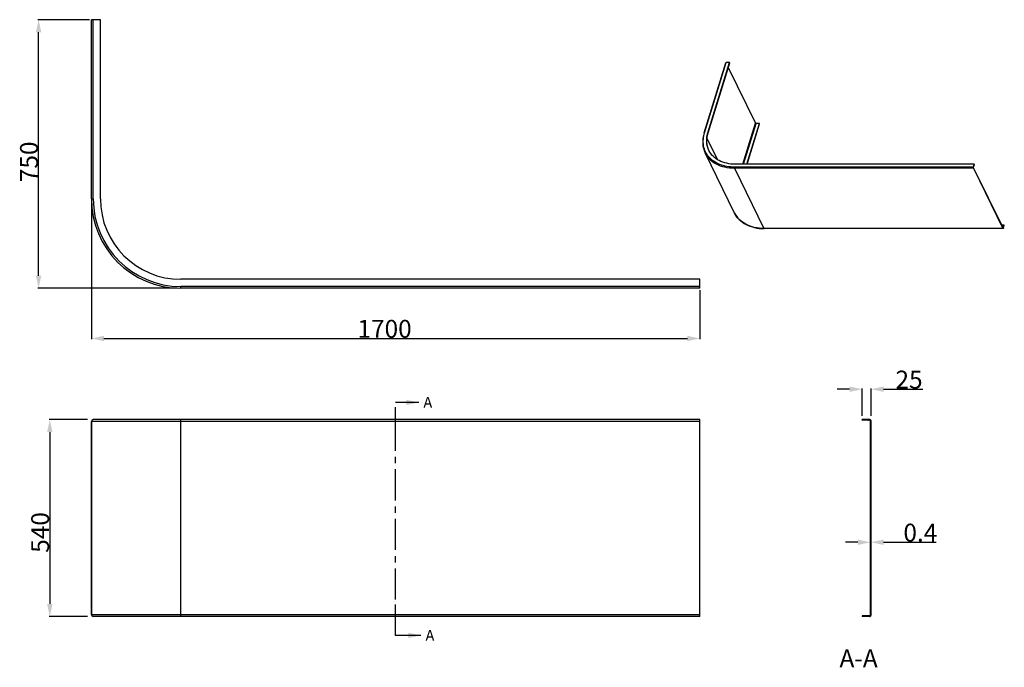
# Model space of a CAD drawing. Units: millimetres. Extents: x 107 to 382, y 474 to 654.
import ezdxf

# ---------------------------------------------------------------- set-up
doc = ezdxf.new("R2010")
doc.units = ezdxf.units.MM
doc.header["$LTSCALE"] = 23.1
doc.header["$PDMODE"] = 3
doc.header["$PDSIZE"] = 8
doc.linetypes.add('CENTER', pattern=[0.6, 0.375, -0.075, 0.075, -0.075])
doc.layers.get('0').update_dxf_attribs({"linetype": 'CONTINUOUS'})
doc.layers.get('Defpoints').update_dxf_attribs({"linetype": 'CONTINUOUS'})
doc.layers.add('06___PRT_ALL_SURFS', color=7, linetype='CONTINUOUS')
doc.layers.add('DEFAULT_1', color=7, linetype='CENTER')
doc.styles.get("Standard").update_dxf_attribs({"font": 'arial.ttf'})
doc.dimstyles.new('DIMSTYLE_4', dxfattribs={"dimtxt": 3, "dimasz": 3.5, "dimexe": 0.18, "dimexo": 0.0625, "dimgap": 0.09, "dimtad": 1, "dimlfac": 10, "dimdsep": 46, "dimtxsty": 'Standard', "dimblk": '_FILLED', "dimblk1": '_FILLED', "dimblk2": '_FILLED', "dimcen": 0.09, "dimadec": 0, "dimazin": 0, "dimtp": 0.01, "dimtm": 0.01, "dimtfac": 1, "dimtofl": 0, "dimtmove": 0, "dimatfit": 3, "dimldrblk": '_FILLED', "dimfxl": 0, "dimtolj": 1, "dimarcsym": 0})
doc.dimstyles.get("Standard").update_dxf_attribs({"dimtxt": 3, "dimasz": 3.5, "dimexe": 0.18, "dimexo": 0.0625, "dimgap": 0.09, "dimtad": 1, "dimdsep": 46, "dimtxsty": 'Standard', "dimblk": '_FILLED', "dimblk1": '_FILLED', "dimblk2": '_FILLED', "dimcen": 0.09, "dimadec": 0, "dimazin": 0, "dimtol": 1, "dimtp": 0.01, "dimtm": 0.01, "dimtfac": 1, "dimtofl": 0, "dimtmove": 0, "dimatfit": 3, "dimldrblk": '_FILLED', "dimfxl": 0, "dimtolj": 1, "dimarcsym": 0})

# ---------------------------------------------------------------- blocks, each defined once
blk = doc.blocks.new('_FILLED')
at = {"color": 0, "linetype": 'ByBlock'}
blk.add_solid([(0, 0), (-1, 0.214), (-1, -0.214)], dxfattribs=at)
blk = doc.blocks.new('*D8')
at = {"color": 0, "linetype": 'Continuous', "lineweight": -2}
for p, q in [((126.32, 542.7), (115.57, 542.7)), ((115.75, 539.2), (115.75, 491.2)), ((126.32, 487.7), (115.57, 487.7))]:
    blk.add_line(p, q, dxfattribs=at)
at = {"layer": 'Defpoints', "color": 0, "linetype": 'Continuous'}
for p in [(126.38, 542.7), (115.75, 487.7), (126.38, 487.7)]:
    blk.add_point(p, dxfattribs=at)
at = {"color": 0, "linetype": 'Continuous', "lineweight": -2, "xscale": 3.5, "yscale": 3.5, "zscale": 3.5}
for p, rotation in [((115.75, 542.7), 90), ((115.75, 487.7), 270)]:
    blk.add_blockref('_FILLED', p, dxfattribs=dict(at, rotation=rotation))
at = {"color": 0, "linetype": 'Continuous', "insert": (110.55, 511.17), "char_height": 5, "attachment_point": 2, "rotation": 90}
blk.add_mtext('\\A1;540', dxfattribs=at)
blk = doc.blocks.new('*D9')
at = {"color": 0, "linetype": 'Continuous', "lineweight": -2}
for p, q in [((339.22, 551.17), (335.72, 551.17)), ((342.72, 543.76), (342.72, 551.35)), ((345.22, 543.76), (345.22, 551.35)), ((348.72, 551.17), (359.69, 551.17))]:
    blk.add_line(p, q, dxfattribs=at)
at = {"layer": 'Defpoints', "color": 0, "linetype": 'Continuous'}
for p in [(345.22, 551.17), (342.72, 543.7), (345.22, 543.7)]:
    blk.add_point(p, dxfattribs=at)
at = {"color": 0, "linetype": 'Continuous', "lineweight": -2, "xscale": 3.5, "yscale": 3.5, "zscale": 3.5}
blk.add_blockref('_FILLED', (342.72, 551.17), dxfattribs=at)
at = {"color": 0, "linetype": 'Continuous', "lineweight": -2, "xscale": 3.5, "yscale": 3.5, "zscale": 3.5, "rotation": 180}
blk.add_blockref('_FILLED', (345.22, 551.17), dxfattribs=at)
at = {"color": 0, "linetype": 'Continuous', "insert": (359.6, 556.36), "char_height": 5, "attachment_point": 3}
blk.add_mtext('\\A1;25', dxfattribs=at)
blk = doc.blocks.new('*D10')
at = {"color": 0, "linetype": 'Continuous', "lineweight": -2}
for p, q in [((126.82, 654.36), (112.44, 654.36)), ((112.62, 582.86), (112.62, 650.86)), ((151.32, 579.36), (112.44, 579.36))]:
    blk.add_line(p, q, dxfattribs=at)
at = {"layer": 'Defpoints', "color": 0, "linetype": 'Continuous'}
for p in [(112.62, 654.36), (126.88, 654.36), (151.38, 579.36)]:
    blk.add_point(p, dxfattribs=at)
at = {"color": 0, "linetype": 'Continuous', "lineweight": -2, "xscale": 3.5, "yscale": 3.5, "zscale": 3.5}
for p, rotation in [((112.62, 654.36), 90), ((112.62, 579.36), 270)]:
    blk.add_blockref('_FILLED', p, dxfattribs=dict(at, rotation=rotation))
at = {"color": 0, "linetype": 'Continuous', "insert": (107.43, 614.67), "char_height": 5, "attachment_point": 2, "rotation": 90}
blk.add_mtext('\\A1;750', dxfattribs=at)
blk = doc.blocks.new('*D11')
at = {"color": 0, "linetype": 'Continuous', "lineweight": -2}
for p, q in [((127.38, 603.3), (127.38, 565.16)), ((297.38, 578.8), (297.38, 565.16)), ((130.88, 565.34), (293.88, 565.34))]:
    blk.add_line(p, q, dxfattribs=at)
at = {"layer": 'Defpoints', "color": 0, "linetype": 'Continuous'}
for p in [(127.38, 603.36), (297.38, 578.86), (297.38, 565.34)]:
    blk.add_point(p, dxfattribs=at)
at = {"color": 0, "linetype": 'Continuous', "lineweight": -2, "xscale": 3.5, "yscale": 3.5, "zscale": 3.5, "rotation": 180}
blk.add_blockref('_FILLED', (127.38, 565.34), dxfattribs=at)
at = {"color": 0, "linetype": 'Continuous', "lineweight": -2, "xscale": 3.5, "yscale": 3.5, "zscale": 3.5}
blk.add_blockref('_FILLED', (297.38, 565.34), dxfattribs=at)
at = {"color": 0, "linetype": 'Continuous', "insert": (209.29, 570.54), "char_height": 5, "attachment_point": 2}
blk.add_mtext('\\A1;1700', dxfattribs=at)
blk = doc.blocks.new('*D12')
at = {"color": 0, "linetype": 'Continuous', "lineweight": -2}
for p, q in [((341.52, 508.43), (338.02, 508.43)), ((345.02, 488.26), (345.02, 508.61)), ((345.22, 488.26), (345.22, 508.61)), ((348.72, 508.43), (363.41, 508.43))]:
    blk.add_line(p, q, dxfattribs=at)
at = {"layer": 'Defpoints', "color": 0, "linetype": 'Continuous'}
for p in [(345.22, 508.43), (345.02, 488.2), (345.22, 488.2)]:
    blk.add_point(p, dxfattribs=at)
at = {"color": 0, "linetype": 'Continuous', "lineweight": -2, "xscale": 3.5, "yscale": 3.5, "zscale": 3.5}
blk.add_blockref('_FILLED', (345.02, 508.43), dxfattribs=at)
at = {"color": 0, "linetype": 'Continuous', "lineweight": -2, "xscale": 3.5, "yscale": 3.5, "zscale": 3.5, "rotation": 180}
blk.add_blockref('_FILLED', (345.22, 508.43), dxfattribs=at)
at = {"color": 0, "linetype": 'Continuous', "insert": (354.24, 513.63), "char_height": 5, "attachment_point": 1}
blk.add_mtext('\\A1;0.4', dxfattribs=at)

msp = doc.modelspace()

# ---------------------------------------------------------------- hatches: boundary and pattern name
at = {"linetype": 'Continuous'}
h = msp.add_hatch(dxfattribs=at)
h.set_pattern_fill('A', color=0, scale=0.2, angle=45, style=0, pattern_type=0)
h.set_pattern_definition([(45, (34.84071, 302.20534), (-0.14142136, 0.14142136), [])])
edge = h.paths.add_edge_path()
edge.add_line((345.2239, 488.2016), (345.2239, 542.2016))
edge.add_spline(control_points=[(344.7239, 487.7016), (345.0167, 487.7016), (345.2239, 487.9087), (345.2239, 488.2016)], knot_values=[0, 0, 0, 0, 1, 1, 1, 1], weights=[1, 0.80473785, 0.80473785, 1], degree=3, periodic=0)
edge.add_line((344.7239, 487.7016), (342.7239, 487.7016))
edge.add_line((342.7239, 487.9016), (342.7239, 487.7016))
edge.add_line((344.7239, 487.9016), (342.7239, 487.9016))
edge.add_spline(control_points=[(344.7239, 487.9016), (344.8996, 487.9016), (345.0239, 488.0259), (345.0239, 488.2016)], knot_values=[0, 0, 0, 0, 1, 1, 1, 1], weights=[1, 0.80473785, 0.80473785, 1], degree=3, periodic=0)
edge.add_line((345.0239, 488.2016), (345.0239, 542.2016))
edge.add_spline(control_points=[(345.0239, 542.2016), (345.0239, 542.3773), (344.8996, 542.5016), (344.7239, 542.5016)], knot_values=[0, 0, 0, 0, 1, 1, 1, 1], weights=[1, 0.80473785, 0.80473785, 1], degree=3, periodic=0)
edge.add_line((344.7239, 542.5016), (342.7239, 542.5016))
edge.add_line((342.7239, 542.5016), (342.7239, 542.7016))
edge.add_line((344.7239, 542.7016), (342.7239, 542.7016))
edge.add_spline(control_points=[(345.2239, 542.2016), (345.2239, 542.4945), (345.0167, 542.7016), (344.7239, 542.7016)], knot_values=[0, 0, 0, 0, 1, 1, 1, 1], weights=[1, 0.80473785, 0.80473785, 1], degree=3, periodic=0)

# ---------------------------------------------------------------- linework, layer by layer
at = {"color": 0, "linetype": 'Continuous'}
for p, q in [((127.3803, 604.3588), (127.3803, 654.3588)), ((129.8803, 654.3588), (127.3803, 654.3588)), ((127.8803, 604.3588), (127.8803, 654.3588)), ((298.5437, 622.7274), (304.5954, 642.3106)), ((298.7063, 622.809), (304.758, 642.3922)), ((299.6579, 622.7469), (305.7095, 642.33)), ((305.679, 642.3922), (304.758, 642.3922)), ((305.3003, 641.0056), (312.9322, 625.4533)), ((305.679, 642.3922), (305.7095, 642.33)), ((309.3918, 613.9966), (312.9322, 625.4533)), ((309.6045, 613.9966), (313.1161, 625.3601)), ((310.5256, 613.9966), (314.0372, 625.3601)), ((314.0372, 625.3601), (313.1161, 625.3601)), ((314.0677, 625.2979), (314.0372, 625.3601)), ((299.6274, 622.809), (299.6579, 622.7469)), ((299.3451, 621.2258), (302.2547, 615.2966)), ((373.8009, 613.2133), (374.043, 613.9966)), ((373.8314, 613.1511), (374.0735, 613.9344)), ((374.043, 613.9966), (374.0735, 613.9344)), ((373.8009, 613.2133), (307.024, 613.2133)), ((307.0397, 612.862), (315.2759, 596.0786)), ((373.8167, 612.862), (307.0397, 612.862)), ((373.8167, 612.862), (382.0528, 596.0786)), ((373.8409, 612.9404), (382.077, 596.1569)), ((127.3803, 604.3588), (127.8803, 604.3588)), ((382.4011, 596.9645), (381.6807, 596.9645)), ((382.1591, 596.1812), (382.4011, 596.9645)), ((382.4316, 596.9023), (382.4011, 596.9645)), ((382.0528, 596.0786), (315.2759, 596.0786)), ((382.1133, 596.0244), (315.3364, 596.0244)), ((382.1591, 596.1812), (382.0651, 596.1812)), ((382.1896, 596.119), (382.4316, 596.9023)), ((297.3803, 579.3588), (297.3803, 581.8588)), ((152.3803, 579.3588), (152.3803, 579.8588)), ((297.3803, 579.8588), (152.3803, 579.8588)), ((297.3803, 579.3588), (152.3803, 579.3588)), ((127.3803, 542.2016), (127.3803, 488.2016)), ((297.3803, 542.2016), (127.3803, 542.2016)), ((297.3803, 542.7016), (127.8803, 542.7016)), ((152.3803, 487.7016), (152.3803, 542.7016)), ((297.3803, 487.7016), (297.3803, 542.7016)), ((342.7239, 542.5016), (342.7239, 542.7016)), ((344.7239, 542.7016), (342.7239, 542.7016)), ((344.7239, 542.7016), (342.7239, 542.7016)), ((342.7239, 542.5016), (342.7239, 542.7016)), ((344.7239, 542.5016), (342.7239, 542.5016)), ((344.7239, 542.5016), (342.7239, 542.5016)), ((345.0239, 488.2016), (345.0239, 542.2016)), ((345.0239, 488.2016), (345.0239, 542.2016)), ((345.2239, 488.2016), (345.2239, 542.2016)), ((345.2239, 488.2016), (345.2239, 542.2016)), ((297.3803, 488.2016), (127.3803, 488.2016)), ((297.3803, 487.7016), (127.8803, 487.7016)), ((342.7239, 487.9016), (342.7239, 487.7016)), ((344.7239, 487.9016), (342.7239, 487.9016)), ((344.7239, 487.9016), (342.7239, 487.9016)), ((342.7239, 487.9016), (342.7239, 487.7016)), ((344.7239, 487.7016), (342.7239, 487.7016)), ((344.7239, 487.7016), (342.7239, 487.7016))]:
    msp.add_line(p, q, dxfattribs=at)
for centre, radius, start, end in [((152.3803, 604.3588), 25, 180, 270), ((152.3803, 604.3588), 24.5, 180, 270), ((127.8803, 542.2016), 0.5, 90, 180), ((344.7239, 542.2016), 0.5, 0, 90), ((344.7239, 542.2016), 0.3, 0, 90), ((127.8803, 488.2016), 0.5, 180, 270), ((344.7239, 488.2016), 0.5, 270, 0), ((344.7239, 488.2016), 0.3, 270, 0)]:
    msp.add_arc(centre, radius, start, end, dxfattribs=at)
for points, start_tangent, end_tangent in [([(304.758, 642.3922), (304.6995, 642.3866), (304.5954, 642.3107)], (-1, 0), (-0.29561779, -0.9553063)), ([(312.9322, 625.4533), (312.9602, 625.4177), (313.1161, 625.3601)], (0.44054271, -0.89773165), (1, 0)), ([(298.5437, 622.7274), (298.16, 619.8152), (298.8439, 617.1469)], (-0.29524737, -0.95542084), (0.44054271, -0.89773165)), ([(307.024, 613.2133), (302.9319, 613.9437), (299.9142, 616.0238), (298.9604, 617.4779), (298.4304, 619.1369), (298.7063, 622.809)], (-1, 0), (0.29524737, 0.95542084)), ([(298.5437, 622.7274), (298.5635, 622.7611), (298.7063, 622.809)], (0.29523673, 0.95542413), (1, 0)), ([(299.8903, 617.853), (299.3135, 620.1899), (299.6579, 622.7469)], (-0.42993469, 0.90285999), (0.29524737, 0.95542084)), ([(307.0397, 612.862), (304.3544, 613.1506), (302.0057, 613.9993), (300.1321, 615.3581), (298.8439, 617.1469)], (-1, 0), (-0.440554, 0.89772611)), ([(307.0397, 612.862), (307.0152, 612.9364), (307.024, 613.2133)], (-0.44054271, 0.89773165), (0.29524737, 0.95542084)), ([(373.8167, 612.862), (373.7921, 612.9364), (373.8009, 613.2133)], (-0.44054271, 0.89773165), (0.29524737, 0.95542084)), ([(373.8409, 612.9404), (373.8261, 612.985), (373.8314, 613.1511)], (-0.44054271, 0.89773165), (0.29524737, 0.95542084)), ([(307.0801, 600.3634), (308.3876, 598.5462), (310.2817, 597.1703), (312.6447, 596.3145), (315.3364, 596.0244)], (0.44054271, -0.89773165), (1, 0)), ([(315.2759, 596.0786), (312.5906, 596.3671), (310.2419, 597.2158), (308.3682, 598.5746), (307.0801, 600.3634)], (-1, 0), (-0.440554, 0.89772611)), ([(315.3364, 596.0244), (315.2894, 596.0554), (315.2759, 596.0786)], (-0.99999998, 0.00019339), (-0.44054271, 0.89773165)), ([(382.1133, 596.0244), (382.0664, 596.0554), (382.0528, 596.0786)], (-1, -0.00004278), (-0.44054271, 0.89773165)), ([(382.1133, 596.1244), (382.077, 596.1569)], (-0.99999985, -0.00054627), (-0.44054271, 0.89773165)), ([(382.1591, 596.1812), (382.1498, 596.1573), (382.1133, 596.1244)], (-0.29524737, -0.95542084), (-0.99999985, -0.00054627)), ([(382.1896, 596.119), (382.1742, 596.0792), (382.1133, 596.0244)], (-0.29524737, -0.95542084), (-1, -0.00004278)), ([(345.2239, 542.2016), (345.2238, 542.2071), (345.2237, 542.2127), (345.2236, 542.2183), (345.2234, 542.2239), (345.2231, 542.2295), (345.2227, 542.2352), (345.2223, 542.2408), (345.2218, 542.2465), (345.2213, 542.2522), (345.2207, 542.2579), (345.22, 542.2637), (345.2192, 542.2694), (345.2184, 542.2752), (345.2175, 542.281), (345.2165, 542.2868), (345.2155, 542.2926), (345.2144, 542.2984), (345.2132, 542.3042), (345.212, 542.31), (345.2106, 542.3158), (345.2092, 542.3217), (345.2077, 542.3275), (345.2062, 542.3333), (345.2046, 542.3392), (345.2028, 542.345), (345.2011, 542.3508), (345.1992, 542.3567), (345.1973, 542.3625), (345.1953, 542.3683), (345.1932, 542.3741), (345.191, 542.3799), (345.1887, 542.3856), (345.1864, 542.3914), (345.184, 542.3972), (345.1815, 542.4029), (345.179, 542.4086), (345.1764, 542.4143), (345.1736, 542.42), (345.1709, 542.4256), (345.168, 542.4312), (345.1651, 542.4368), (345.162, 542.4424), (345.1589, 542.448), (345.1558, 542.4535), (345.1525, 542.459), (345.1492, 542.4644), (345.1458, 542.4698), (345.1424, 542.4752), (345.1388, 542.4805), (345.1352, 542.4858), (345.1315, 542.4911), (345.1278, 542.4963), (345.1239, 542.5015), (345.12, 542.5066), (345.1161, 542.5117), (345.112, 542.5167), (345.1079, 542.5217), (345.1038, 542.5267), (345.0995, 542.5315), (345.0952, 542.5364), (345.0909, 542.5412), (345.0864, 542.5459), (345.082, 542.5505), (345.0774, 542.5551), (345.0728, 542.5597), (345.0681, 542.5642), (345.0634, 542.5686), (345.0586, 542.573), (345.0538, 542.5773), (345.0489, 542.5815), (345.044, 542.5857), (345.039, 542.5898), (345.034, 542.5938), (345.0289, 542.5978), (345.0238, 542.6017), (345.0186, 542.6055), (345.0134, 542.6093), (345.0081, 542.6129), (345.0028, 542.6165), (344.9975, 542.6201), (344.9921, 542.6236), (344.9867, 542.627), (344.9812, 542.6303), (344.9757, 542.6335), (344.9702, 542.6367), (344.9647, 542.6398), (344.9591, 542.6428), (344.9535, 542.6457), (344.9479, 542.6486), (344.9422, 542.6514), (344.9366, 542.6541), (344.9309, 542.6567), (344.9251, 542.6593), (344.9194, 542.6618), (344.9137, 542.6642), (344.9079, 542.6665), (344.9021, 542.6687), (344.8963, 542.6709), (344.8905, 542.673), (344.8847, 542.675), (344.8789, 542.6769), (344.8731, 542.6788), (344.8673, 542.6806), (344.8614, 542.6823), (344.8556, 542.6839), (344.8498, 542.6855), (344.8439, 542.687), (344.8381, 542.6884), (344.8323, 542.6897), (344.8265, 542.691), (344.8206, 542.6921), (344.8148, 542.6932), (344.809, 542.6943), (344.8032, 542.6952), (344.7975, 542.6961), (344.7917, 542.697), (344.786, 542.6977), (344.7802, 542.6984), (344.7745, 542.699), (344.7688, 542.6996), (344.7631, 542.7001), (344.7574, 542.7005), (344.7518, 542.7008), (344.7461, 542.7011), (344.7405, 542.7013), (344.735, 542.7015), (344.7294, 542.7016), (344.7239, 542.7016)], (0, 1), (-1, 0)), ([(345.0239, 542.2016), (345.0238, 542.2083), (345.0237, 542.2116), (345.0236, 542.215), (345.0234, 542.2183), (345.0232, 542.2217), (345.0229, 542.2251), (345.0226, 542.2285), (345.0223, 542.232), (345.0219, 542.2354), (345.0215, 542.2388), (345.0211, 542.2423), (345.0206, 542.2458), (345.02, 542.2492), (345.0195, 542.2527), (345.0188, 542.2562), (345.0182, 542.2597), (345.0175, 542.2632), (345.0167, 542.2666), (345.0159, 542.2701), (345.0151, 542.2736), (345.0142, 542.2771), (345.0133, 542.2806), (345.0123, 542.2841), (345.0113, 542.2876), (345.0102, 542.2911), (345.0091, 542.2946), (345.0079, 542.2981), (345.0067, 542.3016), (345.0054, 542.3051), (345.0041, 542.3086), (345.0028, 542.312), (345.0014, 542.3155), (345, 542.3189), (344.9985, 542.3224), (344.9969, 542.3258), (344.9954, 542.3292), (344.9937, 542.3326), (344.9921, 542.336), (344.9903, 542.3394), (344.9886, 542.3427), (344.9868, 542.3461), (344.9849, 542.3494), (344.983, 542.3527), (344.9811, 542.356), (344.9791, 542.3593), (344.977, 542.3625), (344.975, 542.3658), (344.9728, 542.369), (344.9707, 542.3721), (344.9685, 542.3753), (344.9662, 542.3784), (344.9639, 542.3815), (344.9616, 542.3846), (344.9592, 542.3877), (344.9568, 542.3907), (344.9543, 542.3937), (344.9518, 542.3966), (344.9493, 542.3996), (344.9467, 542.4025), (344.9441, 542.4053), (344.9414, 542.4082), (344.9387, 542.411), (344.936, 542.4137), (344.9332, 542.4165), (344.9304, 542.4191), (344.9276, 542.4218), (344.9247, 542.4244), (344.9218, 542.427), (344.9189, 542.4295), (344.9159, 542.432), (344.9129, 542.4345), (344.9099, 542.4369), (344.9069, 542.4393), (344.9038, 542.4416), (344.9007, 542.4439), (344.8976, 542.4462), (344.8944, 542.4484), (344.8912, 542.4506), (344.888, 542.4527), (344.8848, 542.4548), (344.8815, 542.4568), (344.8783, 542.4588), (344.875, 542.4607), (344.8717, 542.4626), (344.8683, 542.4645), (344.865, 542.4663), (344.8616, 542.4681), (344.8583, 542.4698), (344.8549, 542.4715), (344.8515, 542.4731), (344.8481, 542.4747), (344.8446, 542.4762), (344.8412, 542.4777), (344.8377, 542.4791), (344.8343, 542.4805), (344.8308, 542.4819), (344.8273, 542.4832), (344.8239, 542.4844), (344.8204, 542.4856), (344.8169, 542.4868), (344.8134, 542.4879), (344.8099, 542.489), (344.8064, 542.49), (344.8029, 542.491), (344.7994, 542.4919), (344.7959, 542.4928), (344.7924, 542.4937), (344.7889, 542.4945), (344.7854, 542.4952), (344.7819, 542.4959), (344.7784, 542.4966), (344.775, 542.4972), (344.7715, 542.4978), (344.768, 542.4983), (344.7646, 542.4988), (344.7611, 542.4993), (344.7577, 542.4997), (344.7542, 542.5001), (344.7508, 542.5004), (344.7474, 542.5007), (344.744, 542.5009), (344.7406, 542.5011), (344.7372, 542.5013), (344.7339, 542.5014), (344.7305, 542.5015), (344.7239, 542.5016)], (0, 1), (-1, 0)), ([(344.7239, 487.7016), (344.7294, 487.7016), (344.735, 487.7017), (344.7405, 487.7019), (344.7461, 487.7021), (344.7518, 487.7024), (344.7574, 487.7027), (344.7631, 487.7031), (344.7688, 487.7036), (344.7745, 487.7042), (344.7802, 487.7048), (344.786, 487.7055), (344.7917, 487.7062), (344.7975, 487.707), (344.8032, 487.7079), (344.809, 487.7089), (344.8148, 487.7099), (344.8206, 487.7111), (344.8265, 487.7122), (344.8323, 487.7135), (344.8381, 487.7148), (344.8439, 487.7162), (344.8498, 487.7177), (344.8556, 487.7193), (344.8614, 487.7209), (344.8673, 487.7226), (344.8731, 487.7244), (344.8789, 487.7262), (344.8847, 487.7282), (344.8905, 487.7302), (344.8963, 487.7323), (344.9021, 487.7345), (344.9079, 487.7367), (344.9137, 487.739), (344.9194, 487.7414), (344.9251, 487.7439), (344.9309, 487.7465), (344.9366, 487.7491), (344.9422, 487.7518), (344.9479, 487.7546), (344.9535, 487.7575), (344.9591, 487.7604), (344.9647, 487.7634), (344.9702, 487.7665), (344.9757, 487.7697), (344.9812, 487.7729), (344.9867, 487.7762), (344.9921, 487.7796), (344.9975, 487.7831), (345.0028, 487.7866), (345.0081, 487.7902), (345.0134, 487.7939), (345.0186, 487.7977), (345.0238, 487.8015), (345.0289, 487.8054), (345.034, 487.8094), (345.039, 487.8134), (345.044, 487.8175), (345.0489, 487.8217), (345.0538, 487.8259), (345.0586, 487.8302), (345.0634, 487.8346), (345.0681, 487.839), (345.0728, 487.8435), (345.0774, 487.848), (345.082, 487.8526), (345.0864, 487.8573), (345.0909, 487.862), (345.0952, 487.8668), (345.0995, 487.8716), (345.1038, 487.8765), (345.1079, 487.8815), (345.112, 487.8864), (345.1161, 487.8915), (345.12, 487.8966), (345.1239, 487.9017), (345.1278, 487.9069), (345.1315, 487.9121), (345.1352, 487.9173), (345.1388, 487.9226), (345.1424, 487.928), (345.1458, 487.9334), (345.1492, 487.9388), (345.1525, 487.9442), (345.1558, 487.9497), (345.1589, 487.9552), (345.162, 487.9608), (345.1651, 487.9663), (345.168, 487.9719), (345.1709, 487.9776), (345.1736, 487.9832), (345.1764, 487.9889), (345.179, 487.9946), (345.1815, 488.0003), (345.184, 488.006), (345.1864, 488.0118), (345.1887, 488.0175), (345.191, 488.0233), (345.1932, 488.0291), (345.1953, 488.0349), (345.1973, 488.0407), (345.1992, 488.0465), (345.2011, 488.0524), (345.2028, 488.0582), (345.2046, 488.064), (345.2062, 488.0698), (345.2077, 488.0757), (345.2092, 488.0815), (345.2106, 488.0873), (345.212, 488.0932), (345.2132, 488.099), (345.2144, 488.1048), (345.2155, 488.1106), (345.2165, 488.1164), (345.2175, 488.1222), (345.2184, 488.128), (345.2192, 488.1337), (345.22, 488.1395), (345.2207, 488.1452), (345.2213, 488.151), (345.2218, 488.1567), (345.2223, 488.1624), (345.2227, 488.168), (345.2231, 488.1737), (345.2234, 488.1793), (345.2236, 488.1849), (345.2237, 488.1905), (345.2238, 488.1961), (345.2239, 488.2016)], (1, 0), (0, 1)), ([(344.7239, 487.9016), (344.7305, 487.9017), (344.7339, 487.9018), (344.7372, 487.9019), (344.7406, 487.9021), (344.744, 487.9023), (344.7474, 487.9025), (344.7508, 487.9028), (344.7542, 487.9031), (344.7577, 487.9035), (344.7611, 487.9039), (344.7646, 487.9044), (344.768, 487.9049), (344.7715, 487.9054), (344.775, 487.906), (344.7784, 487.9066), (344.7819, 487.9073), (344.7854, 487.908), (344.7889, 487.9087), (344.7924, 487.9095), (344.7959, 487.9104), (344.7994, 487.9113), (344.8029, 487.9122), (344.8064, 487.9132), (344.8099, 487.9142), (344.8134, 487.9153), (344.8169, 487.9164), (344.8204, 487.9175), (344.8239, 487.9188), (344.8273, 487.92), (344.8308, 487.9213), (344.8343, 487.9227), (344.8377, 487.924), (344.8412, 487.9255), (344.8446, 487.927), (344.8481, 487.9285), (344.8515, 487.9301), (344.8549, 487.9317), (344.8583, 487.9334), (344.8616, 487.9351), (344.865, 487.9369), (344.8683, 487.9387), (344.8717, 487.9405), (344.875, 487.9424), (344.8783, 487.9444), (344.8815, 487.9464), (344.8848, 487.9484), (344.888, 487.9505), (344.8912, 487.9526), (344.8944, 487.9548), (344.8976, 487.957), (344.9007, 487.9593), (344.9038, 487.9615), (344.9069, 487.9639), (344.9099, 487.9663), (344.9129, 487.9687), (344.9159, 487.9711), (344.9189, 487.9736), (344.9218, 487.9762), (344.9247, 487.9788), (344.9276, 487.9814), (344.9304, 487.984), (344.9332, 487.9867), (344.936, 487.9895), (344.9387, 487.9922), (344.9414, 487.995), (344.9441, 487.9979), (344.9467, 488.0007), (344.9493, 488.0036), (344.9518, 488.0065), (344.9543, 488.0095), (344.9568, 488.0125), (344.9592, 488.0155), (344.9616, 488.0186), (344.9639, 488.0217), (344.9662, 488.0248), (344.9685, 488.0279), (344.9707, 488.031), (344.9728, 488.0342), (344.975, 488.0374), (344.977, 488.0407), (344.9791, 488.0439), (344.9811, 488.0472), (344.983, 488.0505), (344.9849, 488.0538), (344.9868, 488.0571), (344.9886, 488.0604), (344.9903, 488.0638), (344.9921, 488.0672), (344.9937, 488.0706), (344.9954, 488.074), (344.9969, 488.0774), (344.9985, 488.0808), (345, 488.0843), (345.0014, 488.0877), (345.0028, 488.0912), (345.0041, 488.0946), (345.0054, 488.0981), (345.0067, 488.1016), (345.0079, 488.1051), (345.0091, 488.1086), (345.0102, 488.1121), (345.0113, 488.1155), (345.0123, 488.119), (345.0133, 488.1225), (345.0142, 488.126), (345.0151, 488.1295), (345.0159, 488.133), (345.0167, 488.1365), (345.0175, 488.14), (345.0182, 488.1435), (345.0188, 488.147), (345.0195, 488.1505), (345.02, 488.154), (345.0206, 488.1574), (345.0211, 488.1609), (345.0215, 488.1643), (345.0219, 488.1678), (345.0223, 488.1712), (345.0226, 488.1746), (345.0229, 488.178), (345.0232, 488.1815), (345.0234, 488.1848), (345.0236, 488.1882), (345.0237, 488.1916), (345.0238, 488.1949), (345.0239, 488.2016)], (1, 0), (0, 1))]:
    msp.add_spline(points, degree=3, dxfattribs=dict(at, start_tangent=start_tangent, end_tangent=end_tangent))
at = {"layer": '06___PRT_ALL_SURFS', "color": 0, "linetype": 'Continuous'}
for p, q in [((129.8803, 604.3588), (129.8803, 654.3588)), ((299.6274, 622.809), (305.679, 642.3922)), ((310.5753, 613.9966), (314.0677, 625.2979)), ((307.0801, 600.3634), (298.8439, 617.1469)), ((299.9206, 617.7912), (299.9156, 617.8011)), ((374.043, 613.9966), (307.2661, 613.9966)), ((297.3803, 581.8588), (152.3803, 581.8588)), ((127.3803, 488.2016), (127.3803, 542.2016))]:
    msp.add_line(p, q, dxfattribs=at)
for centre, radius, start, end in [((307.7974, 620.2843), 8.5512, 162.827485, 163.173959), ((305.1419, 620.4302), 5.8503, 206.139009, 206.704852), ((152.3803, 604.3588), 22.5, 180, 270)]:
    msp.add_arc(centre, radius, start, end, dxfattribs=at)
for points, start_tangent, end_tangent in [([(299.8899, 617.8528), (299.2861, 620.1925), (299.6123, 622.7596)], (-0.44055069, 0.89772774), (0.28946446, 0.95718876)), ([(307.2661, 613.9966), (304.8693, 614.2518), (302.769, 615.0027), (301.087, 616.2057), (299.9206, 617.7912)], (-1, 0), (-0.45108659, 0.89248019))]:
    msp.add_spline(points, degree=3, dxfattribs=dict(at, start_tangent=start_tangent, end_tangent=end_tangent))
at = {"layer": 'DEFAULT_1', "color": 0, "linetype": 'CENTER'}
for p, q in [((212.3803, 537.4764), (212.3803, 547.4764)), ((212.3803, 492.4174), (212.3803, 537.4764)), ((212.3803, 482.4174), (212.3803, 492.4174))]:
    msp.add_line(p, q, dxfattribs=at)

# ---------------------------------------------------------------- texts
at = {"color": 0, "linetype": 'Continuous', "line_spacing_factor": 0.9}
for s, insert, char_height, width, attachment_point in [('A', (220.1228, 548.9764), 3, 2.55, 1), ('A', (220.7161, 483.9174), 3, 2.55, 1), ('A-A', (347.0548, 478.5153), 5, 7.65, 3)]:
    msp.add_mtext(s, dxfattribs=dict(at, insert=insert, char_height=char_height, width=width, attachment_point=attachment_point))

# ---------------------------------------------------------------- dimensions: what is measured, and where the dimension line sits
at = {"color": 0, "linetype": 'Continuous'}
dim = msp.add_linear_dim(base=(112.6223, 654.3588), p1=(151.3803, 579.3588), p2=(126.8803, 654.3588), angle=90, dimstyle='DIMSTYLE_4', override={"dimtxt": 5}, dxfattribs=at)
dim.commit()
dim.dimension.update_dxf_attribs({"geometry": '*D10', "text_midpoint": (112.6223, 614.6663), "dimtype": 160})
for base, p1, p2, picture, middle in [((297.3803, 565.3421), (127.3803, 603.3588), (297.3803, 578.8588), '*D11', (209.2903, 565.3421)), ((345.2239, 551.1667), (342.7239, 543.7016), (345.2239, 543.7016), '*D9', (355.9564, 551.1667))]:
    dim = msp.add_linear_dim(base=base, p1=p1, p2=p2, dimstyle='DIMSTYLE_4', override={"dimtxt": 5}, dxfattribs=at)
    dim.commit()
    dim.dimension.update_dxf_attribs({"geometry": picture, "text_midpoint": middle, "dimtype": 160})
dim = msp.add_linear_dim(base=(115.7493, 487.7016), p1=(126.3803, 542.7016), p2=(126.3803, 487.7016), angle=270, text='540', dimstyle='DIMSTYLE_4', override={"dimtxt": 5}, dxfattribs=at)
dim.commit()
dim.dimension.update_dxf_attribs({"geometry": '*D8', "text_midpoint": (115.7493, 511.1719), "dimtype": 160})
dim = msp.add_linear_dim(base=(345.2239, 508.4297), p1=(345.0239, 488.2016), p2=(345.2239, 488.2016), text='0.4', dimstyle='DIMSTYLE_4', override={"dimtxt": 5}, dxfattribs=at)
dim.commit()
dim.dimension.update_dxf_attribs({"geometry": '*D12', "text_midpoint": (358.7821, 508.4297), "dimtype": 160})

# ---------------------------------------------------------------- leaders
for points in [[(218.8478, 547.4764), (212.3803, 547.4764)], [(219.4411, 482.4174), (212.3803, 482.4174)]]:
    msp.add_leader(points, dimstyle='Standard', override={"dimtad": 0}, dxfattribs=at)

doc.saveas('drawing.dxf')
